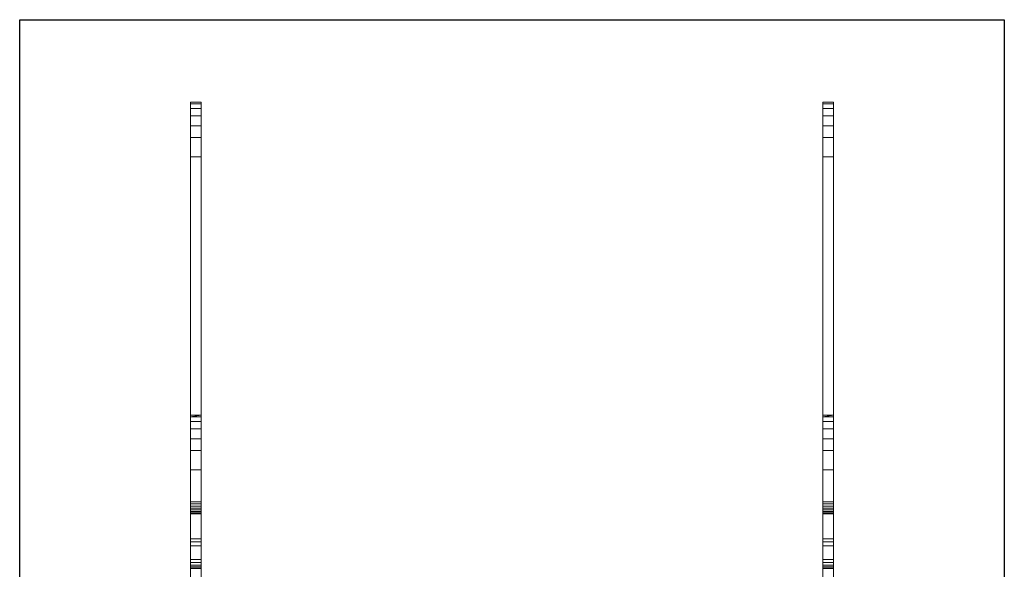
# Model space of a CAD drawing. Extents: x -1 to 451, y -900 to 280.
# Drawn here: x 0 to 450, y 29 to 280 of the extents above; entities that cross this region are included whole.
import ezdxf

# ---------------------------------------------------------------- set-up
doc = ezdxf.new("R2010")
doc.units = 0
doc.layers.add('IQ_200_3D', color=1, linetype='Continuous')
doc.layers.add('IQ_204_2D', color=7, linetype='Continuous')

msp = doc.modelspace()

# ---------------------------------------------------------------- linework, layer by layer
at = {"layer": 'IQ_204_2D'}
for p, q in [((0, 280), (450, 280)), ((0, 0), (0, 280)), ((450, 280), (450, 0))]:
    msp.add_line(p, q, dxfattribs=at)

# ---------------------------------------------------------------- meshes
at = {"layer": 'IQ_200_3D', "lineweight": 9}
mesh = msp.add_polyface(dxfattribs=at)
corners = [(450, -900, 900), (450, -620, 900), (0, -620, 900), (0, -900, 900), (450, 280, 900), (0, 280, 900), (0, 0, 900), (450, 0, 900)]
mesh.append_faces([[corners[k] for k in face] for face in [(3, 0, 1, 2), (5, 6, 7, 4)]])
mesh = msp.add_polyface(dxfattribs=at)
corners = [(450, -900, 874), (0, -900, 874), (0, -620, 874), (450, -620, 874), (450, 280, 874), (450, 0, 874), (0, 0, 874), (0, 280, 874)]
mesh.append_faces([[corners[k] for k in face] for face in [(1, 2, 3, 0), (6, 7, 4, 5)]])
mesh = msp.add_polyface(dxfattribs=at)
corners = [(450, 280, 900), (450, 280, 874), (0, 280, 874), (0, 280, 900)]
mesh.append_faces([[corners[k] for k in face] for face in [(0, 1, 2, 3)]])
mesh = msp.add_polyface(dxfattribs=at)
corners = [(0, 280, 900), (0, 280, 874), (0, 0, 874), (0, 0, 900)]
mesh.append_faces([[corners[k] for k in face] for face in [(0, 1, 2, 3)]])
mesh = msp.add_polyface(dxfattribs=at)
corners = [(450, 0, 900), (450, 0, 874), (450, 280, 874), (450, 280, 900)]
mesh.append_faces([[corners[k] for k in face] for face in [(0, 1, 2, 3)]])
mesh = msp.add_polyface(dxfattribs=at)
corners = [(78, 226.17, 845.6), (78, 42.94, 787.52), (78, 41.44, 786.15), (78, 39.64, 785.2), (78, -0.66, 770.12), (78, -4, 770.12), (78, -4, 832.7), (78, 29.35, 832.7), (78, 29.35, 849.57), (78, 29.53, 851.07), (78, 30.06, 852.48), (78, 30.92, 853.72), (78, 32.05, 854.72), (78, 33.39, 855.42), (78, 74.36, 867.92), (78, 74.36, 874), (78, 99.4, 874), (78, 99.4, 868.99), (78, 98.67, 863), (78, 96.52, 857.35), (78, 93.09, 852.39), (78, 88.57, 848.39), (78, 83.22, 845.6), (78, 56.93, 837.57), (78, 56.08, 837.13), (78, 55.35, 836.49), (78, 54.8, 835.69), (78, 54.46, 834.79), (78, 54.34, 833.83), (78, 54.34, 824.63), (78, 54.46, 823.67), (78, 54.8, 822.77), (78, 55.35, 821.98), (78, 56.07, 821.34), (78, 56.92, 820.89), (78, 57.86, 820.66), (78, 58.82, 820.65), (78, 59.76, 820.88), (78, 217.31, 868.98), (78, 217.31, 874), (78, 242.36, 874), (78, 242.36, 869), (78, 241.63, 863), (78, 239.48, 857.36), (78, 236.05, 852.39), (78, 231.52, 848.4)]
mesh.append_faces([[corners[k] for k in face] for face in [(3, 1, 2)]], dxfattribs={"vtx0": -1})
mesh.append_faces([[corners[k] for k in face] for face in [(42, 38, 41), (12, 8, 11), (25, 13, 24), (35, 1, 34), (23, 14, 22)]], dxfattribs={"vtx0": -1, "vtx1": -1})
mesh.append_faces([[corners[k] for k in face] for face in [(14, 17, 18), (26, 7, 8, 25), (7, 28, 29), (7, 27, 28), (7, 30, 31), (7, 26, 27)]], dxfattribs={"vtx0": -1, "vtx2": -1})
mesh.append_faces([[corners[k] for k in face] for face in [(8, 12, 13, 25), (3, 6, 7, 1)]], dxfattribs={"vtx0": -1, "vtx2": -1, "vtx3": -1})
mesh.append_faces([[corners[k] for k in face] for face in [(38, 42, 43, 44), (14, 18, 19, 20), (14, 20, 21, 22)]], dxfattribs={"vtx0": -1, "vtx3": -1})
mesh.append_faces([[corners[k] for k in face] for face in [(45, 0, 38, 44), (36, 37, 1), (35, 36, 1), (33, 34, 1), (32, 33, 1), (29, 30, 7)]], dxfattribs={"vtx1": -1, "vtx2": -1})
mesh.append_faces([[corners[k] for k in face] for face in [(31, 32, 1, 7)]], dxfattribs={"vtx1": -1, "vtx2": -1, "vtx3": -1})
mesh.append_faces([[corners[k] for k in face] for face in [(37, 38, 0, 1), (13, 14, 23, 24)]], dxfattribs={"vtx1": -1, "vtx3": -1})
mesh.append_faces([[corners[k] for k in face] for face in [(39, 40, 41, 38), (15, 16, 17, 14), (4, 5, 6, 3)]], dxfattribs={"vtx2": -1})
mesh.append_faces([[corners[k] for k in face] for face in [(8, 9, 10, 11)]], dxfattribs={"vtx3": -1})
mesh = msp.add_polyface(dxfattribs=at)
corners = [(83, 242.36, 874), (78, 242.36, 874), (78, 217.31, 874), (83, 217.31, 874)]
mesh.append_faces([[corners[k] for k in face] for face in [(0, 1, 2, 3)]])
mesh = msp.add_polyface(dxfattribs=at)
corners = [(83, 242.36, 869), (78, 242.36, 869), (78, 242.36, 874), (83, 242.36, 874)]
mesh.append_faces([[corners[k] for k in face] for face in [(0, 1, 2, 3)]])
mesh = msp.add_polyface(dxfattribs=at)
corners = [(83, 242.36, 869), (83, 241.63, 863), (83, 239.48, 857.36), (83, 236.05, 852.39), (83, 231.52, 848.4), (83, 226.17, 845.6), (78, 226.17, 845.6), (78, 231.52, 848.4), (78, 236.05, 852.39), (78, 239.48, 857.36), (78, 241.63, 863), (78, 242.36, 869)]
mesh.append_faces([[corners[k] for k in face] for face in [(6, 7, 4, 5)]], dxfattribs={"vtx1": -1})
mesh.append_faces([[corners[k] for k in face] for face in [(7, 8, 3, 4), (2, 3, 8, 9), (9, 10, 1, 2)]], dxfattribs={"vtx1": -1, "vtx3": -1})
mesh.append_faces([[corners[k] for k in face] for face in [(10, 11, 0, 1)]], dxfattribs={"vtx3": -1})
mesh = msp.add_polyface(dxfattribs=at)
corners = [(83, 226.17, 845.6), (83, 231.52, 848.4), (83, 236.05, 852.39), (83, 239.48, 857.36), (83, 241.63, 863), (83, 242.36, 869), (83, 242.36, 874), (83, 217.31, 874), (83, 217.31, 868.98), (83, 59.76, 820.88), (83, 58.82, 820.65), (83, 57.86, 820.66), (83, 56.92, 820.89), (83, 56.07, 821.34), (83, 55.35, 821.98), (83, 54.8, 822.77), (83, 54.46, 823.67), (83, 54.34, 824.63), (83, 54.34, 833.83), (83, 54.46, 834.79), (83, 54.8, 835.69), (83, 55.35, 836.49), (83, 56.08, 837.13), (83, 56.93, 837.57), (83, 83.22, 845.6), (83, 88.57, 848.39), (83, 93.09, 852.39), (83, 96.52, 857.35), (83, 98.67, 863), (83, 99.4, 868.99), (83, 99.4, 874), (83, 74.36, 874), (83, 74.36, 867.92), (83, 33.39, 855.42), (83, 32.05, 854.72), (83, 30.92, 853.72), (83, 30.06, 852.48), (83, 29.53, 851.07), (83, 29.35, 849.57), (83, 29.35, 832.7), (83, -4, 832.7), (83, -4, 770.12), (83, -0.66, 770.12), (83, 39.64, 785.2), (83, 41.44, 786.15), (83, 42.94, 787.52)]
mesh.append_faces([[corners[k] for k in face] for face in [(40, 43, 39)]], dxfattribs={"vtx0": -1, "vtx1": -1})
mesh.append_faces([[corners[k] for k in face] for face in [(33, 22, 23, 32), (39, 17, 18), (39, 19, 20), (39, 16, 17), (39, 15, 16)]], dxfattribs={"vtx0": -1, "vtx2": -1})
mesh.append_faces([[corners[k] for k in face] for face in [(45, 14, 15, 39)]], dxfattribs={"vtx0": -1, "vtx2": -1, "vtx3": -1})
mesh.append_faces([[corners[k] for k in face] for face in [(8, 3, 4, 5), (32, 27, 28, 29)]], dxfattribs={"vtx0": -1, "vtx3": -1})
mesh.append_faces([[corners[k] for k in face] for face in [(42, 43, 40, 41)]], dxfattribs={"vtx1": -1})
mesh.append_faces([[corners[k] for k in face] for face in [(12, 13, 45), (11, 12, 45), (10, 11, 45), (13, 14, 45), (18, 19, 39), (23, 24, 32), (2, 3, 8, 1), (25, 26, 32, 24), (34, 35, 38, 33), (26, 27, 32)]], dxfattribs={"vtx1": -1, "vtx2": -1})
mesh.append_faces([[corners[k] for k in face] for face in [(21, 22, 33, 38)]], dxfattribs={"vtx1": -1, "vtx2": -1, "vtx3": -1})
mesh.append_faces([[corners[k] for k in face] for face in [(9, 10, 45, 0), (38, 39, 20, 21), (0, 1, 8, 9)]], dxfattribs={"vtx1": -1, "vtx3": -1})
mesh.append_faces([[corners[k] for k in face] for face in [(36, 37, 38, 35)]], dxfattribs={"vtx2": -1})
mesh.append_faces([[corners[k] for k in face] for face in [(43, 44, 45, 39)]], dxfattribs={"vtx2": -1, "vtx3": -1})
mesh.append_faces([[corners[k] for k in face] for face in [(5, 6, 7, 8), (29, 30, 31, 32)]], dxfattribs={"vtx3": -1})
mesh = msp.add_polyface(dxfattribs=at)
corners = [(367, 226.17, 845.6), (367, 42.94, 787.52), (367, 41.44, 786.15), (367, 39.64, 785.2), (367, -0.66, 770.12), (367, -4, 770.12), (367, -4, 832.7), (367, 29.35, 832.7), (367, 29.35, 849.57), (367, 29.53, 851.07), (367, 30.06, 852.48), (367, 30.92, 853.72), (367, 32.05, 854.72), (367, 33.39, 855.42), (367, 74.36, 867.92), (367, 74.36, 874), (367, 99.4, 874), (367, 99.4, 868.99), (367, 98.67, 863), (367, 96.52, 857.35), (367, 93.09, 852.39), (367, 88.57, 848.39), (367, 83.22, 845.6), (367, 56.93, 837.57), (367, 56.08, 837.13), (367, 55.35, 836.49), (367, 54.8, 835.69), (367, 54.46, 834.79), (367, 54.34, 833.83), (367, 54.34, 824.63), (367, 54.46, 823.67), (367, 54.8, 822.77), (367, 55.35, 821.98), (367, 56.07, 821.34), (367, 56.92, 820.89), (367, 57.86, 820.66), (367, 58.82, 820.65), (367, 59.76, 820.88), (367, 217.31, 868.98), (367, 217.31, 874), (367, 242.36, 874), (367, 242.36, 869), (367, 241.63, 863), (367, 239.48, 857.36), (367, 236.05, 852.39), (367, 231.52, 848.4)]
mesh.append_faces([[corners[k] for k in face] for face in [(3, 1, 2)]], dxfattribs={"vtx0": -1})
mesh.append_faces([[corners[k] for k in face] for face in [(42, 38, 41), (12, 8, 11), (25, 13, 24), (35, 1, 34), (23, 14, 22)]], dxfattribs={"vtx0": -1, "vtx1": -1})
mesh.append_faces([[corners[k] for k in face] for face in [(14, 17, 18), (26, 7, 8, 25), (7, 28, 29), (7, 27, 28), (7, 30, 31), (7, 26, 27)]], dxfattribs={"vtx0": -1, "vtx2": -1})
mesh.append_faces([[corners[k] for k in face] for face in [(8, 12, 13, 25), (3, 6, 7, 1)]], dxfattribs={"vtx0": -1, "vtx2": -1, "vtx3": -1})
mesh.append_faces([[corners[k] for k in face] for face in [(38, 42, 43, 44), (14, 18, 19, 20), (14, 20, 21, 22)]], dxfattribs={"vtx0": -1, "vtx3": -1})
mesh.append_faces([[corners[k] for k in face] for face in [(45, 0, 38, 44), (36, 37, 1), (35, 36, 1), (33, 34, 1), (32, 33, 1), (29, 30, 7)]], dxfattribs={"vtx1": -1, "vtx2": -1})
mesh.append_faces([[corners[k] for k in face] for face in [(31, 32, 1, 7)]], dxfattribs={"vtx1": -1, "vtx2": -1, "vtx3": -1})
mesh.append_faces([[corners[k] for k in face] for face in [(37, 38, 0, 1), (13, 14, 23, 24)]], dxfattribs={"vtx1": -1, "vtx3": -1})
mesh.append_faces([[corners[k] for k in face] for face in [(39, 40, 41, 38), (15, 16, 17, 14), (4, 5, 6, 3)]], dxfattribs={"vtx2": -1})
mesh.append_faces([[corners[k] for k in face] for face in [(8, 9, 10, 11)]], dxfattribs={"vtx3": -1})
mesh = msp.add_polyface(dxfattribs=at)
corners = [(372, 242.36, 874), (367, 242.36, 874), (367, 217.31, 874), (372, 217.31, 874)]
mesh.append_faces([[corners[k] for k in face] for face in [(0, 1, 2, 3)]])
mesh = msp.add_polyface(dxfattribs=at)
corners = [(372, 242.36, 869), (367, 242.36, 869), (367, 242.36, 874), (372, 242.36, 874)]
mesh.append_faces([[corners[k] for k in face] for face in [(0, 1, 2, 3)]])
mesh = msp.add_polyface(dxfattribs=at)
corners = [(372, 242.36, 869), (372, 241.63, 863), (372, 239.48, 857.36), (372, 236.05, 852.39), (372, 231.52, 848.4), (372, 226.17, 845.6), (367, 226.17, 845.6), (367, 231.52, 848.4), (367, 236.05, 852.39), (367, 239.48, 857.36), (367, 241.63, 863), (367, 242.36, 869)]
mesh.append_faces([[corners[k] for k in face] for face in [(6, 7, 4, 5)]], dxfattribs={"vtx1": -1})
mesh.append_faces([[corners[k] for k in face] for face in [(7, 8, 3, 4), (2, 3, 8, 9), (9, 10, 1, 2)]], dxfattribs={"vtx1": -1, "vtx3": -1})
mesh.append_faces([[corners[k] for k in face] for face in [(10, 11, 0, 1)]], dxfattribs={"vtx3": -1})
mesh = msp.add_polyface(dxfattribs=at)
corners = [(372, 226.17, 845.6), (372, 231.52, 848.4), (372, 236.05, 852.39), (372, 239.48, 857.36), (372, 241.63, 863), (372, 242.36, 869), (372, 242.36, 874), (372, 217.31, 874), (372, 217.31, 868.98), (372, 59.76, 820.88), (372, 58.82, 820.65), (372, 57.86, 820.66), (372, 56.92, 820.89), (372, 56.07, 821.34), (372, 55.35, 821.98), (372, 54.8, 822.77), (372, 54.46, 823.67), (372, 54.34, 824.63), (372, 54.34, 833.83), (372, 54.46, 834.79), (372, 54.8, 835.69), (372, 55.35, 836.49), (372, 56.08, 837.13), (372, 56.93, 837.57), (372, 83.22, 845.6), (372, 88.57, 848.39), (372, 93.09, 852.39), (372, 96.52, 857.35), (372, 98.67, 863), (372, 99.4, 868.99), (372, 99.4, 874), (372, 74.36, 874), (372, 74.36, 867.92), (372, 33.39, 855.42), (372, 32.05, 854.72), (372, 30.92, 853.72), (372, 30.06, 852.48), (372, 29.53, 851.07), (372, 29.35, 849.57), (372, 29.35, 832.7), (372, -4, 832.7), (372, -4, 770.12), (372, -0.66, 770.12), (372, 39.64, 785.2), (372, 41.44, 786.15), (372, 42.94, 787.52)]
mesh.append_faces([[corners[k] for k in face] for face in [(40, 43, 39)]], dxfattribs={"vtx0": -1, "vtx1": -1})
mesh.append_faces([[corners[k] for k in face] for face in [(33, 22, 23, 32), (39, 17, 18), (39, 19, 20), (39, 16, 17), (39, 15, 16)]], dxfattribs={"vtx0": -1, "vtx2": -1})
mesh.append_faces([[corners[k] for k in face] for face in [(45, 14, 15, 39)]], dxfattribs={"vtx0": -1, "vtx2": -1, "vtx3": -1})
mesh.append_faces([[corners[k] for k in face] for face in [(8, 3, 4, 5), (32, 27, 28, 29)]], dxfattribs={"vtx0": -1, "vtx3": -1})
mesh.append_faces([[corners[k] for k in face] for face in [(42, 43, 40, 41)]], dxfattribs={"vtx1": -1})
mesh.append_faces([[corners[k] for k in face] for face in [(12, 13, 45), (11, 12, 45), (10, 11, 45), (13, 14, 45), (18, 19, 39), (23, 24, 32), (2, 3, 8, 1), (25, 26, 32, 24), (34, 35, 38, 33), (26, 27, 32)]], dxfattribs={"vtx1": -1, "vtx2": -1})
mesh.append_faces([[corners[k] for k in face] for face in [(21, 22, 33, 38)]], dxfattribs={"vtx1": -1, "vtx2": -1, "vtx3": -1})
mesh.append_faces([[corners[k] for k in face] for face in [(9, 10, 45, 0), (38, 39, 20, 21), (0, 1, 8, 9)]], dxfattribs={"vtx1": -1, "vtx3": -1})
mesh.append_faces([[corners[k] for k in face] for face in [(36, 37, 38, 35)]], dxfattribs={"vtx2": -1})
mesh.append_faces([[corners[k] for k in face] for face in [(43, 44, 45, 39)]], dxfattribs={"vtx2": -1, "vtx3": -1})
mesh.append_faces([[corners[k] for k in face] for face in [(5, 6, 7, 8), (29, 30, 31, 32)]], dxfattribs={"vtx3": -1})
mesh = msp.add_polyface(dxfattribs=at)
corners = [(83, 42.94, 787.52), (78, 42.94, 787.52), (78, 226.17, 845.6), (83, 226.17, 845.6)]
mesh.append_faces([[corners[k] for k in face] for face in [(0, 1, 2, 3)]])
mesh = msp.add_polyface(dxfattribs=at)
corners = [(372, 42.94, 787.52), (367, 42.94, 787.52), (367, 226.17, 845.6), (372, 226.17, 845.6)]
mesh.append_faces([[corners[k] for k in face] for face in [(0, 1, 2, 3)]])
mesh = msp.add_polyface(dxfattribs=at)
corners = [(83, 217.31, 868.98), (78, 217.31, 868.98), (78, 59.76, 820.88), (83, 59.76, 820.88)]
mesh.append_faces([[corners[k] for k in face] for face in [(0, 1, 2, 3)]])
mesh = msp.add_polyface(dxfattribs=at)
corners = [(83, 217.31, 874), (78, 217.31, 874), (78, 217.31, 868.98), (83, 217.31, 868.98)]
mesh.append_faces([[corners[k] for k in face] for face in [(0, 1, 2, 3)]])
mesh = msp.add_polyface(dxfattribs=at)
corners = [(372, 217.31, 868.98), (367, 217.31, 868.98), (367, 59.76, 820.88), (372, 59.76, 820.88)]
mesh.append_faces([[corners[k] for k in face] for face in [(0, 1, 2, 3)]])
mesh = msp.add_polyface(dxfattribs=at)
corners = [(372, 217.31, 874), (367, 217.31, 874), (367, 217.31, 868.98), (372, 217.31, 868.98)]
mesh.append_faces([[corners[k] for k in face] for face in [(0, 1, 2, 3)]])
mesh = msp.add_polyface(dxfattribs=at)
corners = [(83, 99.4, 874), (78, 99.4, 874), (78, 74.36, 874), (83, 74.36, 874)]
mesh.append_faces([[corners[k] for k in face] for face in [(0, 1, 2, 3)]])
mesh = msp.add_polyface(dxfattribs=at)
corners = [(83, 99.4, 868.99), (78, 99.4, 868.99), (78, 99.4, 874), (83, 99.4, 874)]
mesh.append_faces([[corners[k] for k in face] for face in [(0, 1, 2, 3)]])
mesh = msp.add_polyface(dxfattribs=at)
corners = [(83, 99.4, 868.99), (83, 98.67, 863), (83, 96.52, 857.35), (83, 93.09, 852.39), (83, 88.57, 848.39), (83, 83.22, 845.6), (78, 83.22, 845.6), (78, 88.57, 848.39), (78, 93.09, 852.39), (78, 96.52, 857.35), (78, 98.67, 863), (78, 99.4, 868.99)]
mesh.append_faces([[corners[k] for k in face] for face in [(0, 10, 11)]], dxfattribs={"vtx0": -1})
mesh.append_faces([[corners[k] for k in face] for face in [(1, 10, 0)]], dxfattribs={"vtx0": -1, "vtx1": -1})
mesh.append_faces([[corners[k] for k in face] for face in [(6, 7, 4, 5)]], dxfattribs={"vtx1": -1})
mesh.append_faces([[corners[k] for k in face] for face in [(7, 8, 3, 4), (2, 3, 8, 9), (9, 10, 1, 2)]], dxfattribs={"vtx1": -1, "vtx3": -1})
mesh = msp.add_polyface(dxfattribs=at)
corners = [(372, 99.4, 874), (367, 99.4, 874), (367, 74.36, 874), (372, 74.36, 874)]
mesh.append_faces([[corners[k] for k in face] for face in [(0, 1, 2, 3)]])
mesh = msp.add_polyface(dxfattribs=at)
corners = [(372, 99.4, 868.99), (367, 99.4, 868.99), (367, 99.4, 874), (372, 99.4, 874)]
mesh.append_faces([[corners[k] for k in face] for face in [(0, 1, 2, 3)]])
mesh = msp.add_polyface(dxfattribs=at)
corners = [(372, 99.4, 868.99), (372, 98.67, 863), (372, 96.52, 857.35), (372, 93.09, 852.39), (372, 88.57, 848.39), (372, 83.22, 845.6), (367, 83.22, 845.6), (367, 88.57, 848.39), (367, 93.09, 852.39), (367, 96.52, 857.35), (367, 98.67, 863), (367, 99.4, 868.99)]
mesh.append_faces([[corners[k] for k in face] for face in [(0, 10, 11)]], dxfattribs={"vtx0": -1})
mesh.append_faces([[corners[k] for k in face] for face in [(1, 10, 0)]], dxfattribs={"vtx0": -1, "vtx1": -1})
mesh.append_faces([[corners[k] for k in face] for face in [(6, 7, 4, 5)]], dxfattribs={"vtx1": -1})
mesh.append_faces([[corners[k] for k in face] for face in [(7, 8, 3, 4), (2, 3, 8, 9), (9, 10, 1, 2)]], dxfattribs={"vtx1": -1, "vtx3": -1})
mesh = msp.add_polyface(dxfattribs=at)
corners = [(83, 56.93, 837.57), (78, 56.93, 837.57), (78, 83.22, 845.6), (83, 83.22, 845.6)]
mesh.append_faces([[corners[k] for k in face] for face in [(0, 1, 2, 3)]])
mesh = msp.add_polyface(dxfattribs=at)
corners = [(372, 56.93, 837.57), (367, 56.93, 837.57), (367, 83.22, 845.6), (372, 83.22, 845.6)]
mesh.append_faces([[corners[k] for k in face] for face in [(0, 1, 2, 3)]])
mesh = msp.add_polyface(dxfattribs=at)
corners = [(83, 74.36, 867.92), (78, 74.36, 867.92), (78, 33.39, 855.42), (83, 33.39, 855.42)]
mesh.append_faces([[corners[k] for k in face] for face in [(0, 1, 2, 3)]])
mesh = msp.add_polyface(dxfattribs=at)
corners = [(83, 74.36, 874), (78, 74.36, 874), (78, 74.36, 867.92), (83, 74.36, 867.92)]
mesh.append_faces([[corners[k] for k in face] for face in [(0, 1, 2, 3)]])
mesh = msp.add_polyface(dxfattribs=at)
corners = [(372, 74.36, 867.92), (367, 74.36, 867.92), (367, 33.39, 855.42), (372, 33.39, 855.42)]
mesh.append_faces([[corners[k] for k in face] for face in [(0, 1, 2, 3)]])
mesh = msp.add_polyface(dxfattribs=at)
corners = [(372, 74.36, 874), (367, 74.36, 874), (367, 74.36, 867.92), (372, 74.36, 867.92)]
mesh.append_faces([[corners[k] for k in face] for face in [(0, 1, 2, 3)]])
mesh = msp.add_polyface(dxfattribs=at)
corners = [(83, 54.34, 824.63), (83, 54.46, 823.67), (83, 54.8, 822.77), (83, 55.35, 821.98), (83, 56.07, 821.34), (83, 56.92, 820.89), (83, 57.86, 820.66), (83, 58.82, 820.65), (83, 59.76, 820.88), (78, 59.76, 820.88), (78, 58.82, 820.65), (78, 57.86, 820.66), (78, 56.92, 820.89), (78, 56.07, 821.34), (78, 55.35, 821.98), (78, 54.8, 822.77), (78, 54.46, 823.67), (78, 54.34, 824.63)]
mesh.append_faces([[corners[k] for k in face] for face in [(6, 7, 10, 11), (5, 6, 11, 12), (12, 13, 4, 5), (2, 3, 14, 15), (1, 2, 15, 16), (13, 14, 3, 4)]], dxfattribs={"vtx1": -1, "vtx3": -1})
mesh.append_faces([[corners[k] for k in face] for face in [(17, 0, 1, 16)]], dxfattribs={"vtx2": -1})
mesh.append_faces([[corners[k] for k in face] for face in [(7, 8, 9, 10)]], dxfattribs={"vtx3": -1})
mesh = msp.add_polyface(dxfattribs=at)
corners = [(372, 54.34, 824.63), (372, 54.46, 823.67), (372, 54.8, 822.77), (372, 55.35, 821.98), (372, 56.07, 821.34), (372, 56.92, 820.89), (372, 57.86, 820.66), (372, 58.82, 820.65), (372, 59.76, 820.88), (367, 59.76, 820.88), (367, 58.82, 820.65), (367, 57.86, 820.66), (367, 56.92, 820.89), (367, 56.07, 821.34), (367, 55.35, 821.98), (367, 54.8, 822.77), (367, 54.46, 823.67), (367, 54.34, 824.63)]
mesh.append_faces([[corners[k] for k in face] for face in [(6, 7, 10, 11), (5, 6, 11, 12), (12, 13, 4, 5), (2, 3, 14, 15), (1, 2, 15, 16), (13, 14, 3, 4)]], dxfattribs={"vtx1": -1, "vtx3": -1})
mesh.append_faces([[corners[k] for k in face] for face in [(17, 0, 1, 16)]], dxfattribs={"vtx2": -1})
mesh.append_faces([[corners[k] for k in face] for face in [(7, 8, 9, 10)]], dxfattribs={"vtx3": -1})
mesh = msp.add_polyface(dxfattribs=at)
corners = [(83, 56.93, 837.57), (83, 56.08, 837.13), (83, 55.35, 836.49), (83, 54.8, 835.69), (83, 54.46, 834.79), (83, 54.34, 833.83), (78, 54.34, 833.83), (78, 54.46, 834.79), (78, 54.8, 835.69), (78, 55.35, 836.49), (78, 56.08, 837.13), (78, 56.93, 837.57)]
mesh.append_faces([[corners[k] for k in face] for face in [(0, 1, 10, 11)]], dxfattribs={"vtx1": -1})
mesh.append_faces([[corners[k] for k in face] for face in [(3, 4, 7, 8), (2, 3, 8, 9), (1, 2, 9, 10)]], dxfattribs={"vtx1": -1, "vtx3": -1})
mesh.append_faces([[corners[k] for k in face] for face in [(4, 5, 6, 7)]], dxfattribs={"vtx3": -1})
mesh = msp.add_polyface(dxfattribs=at)
corners = [(83, 54.34, 824.63), (78, 54.34, 824.63), (78, 54.34, 833.83), (83, 54.34, 833.83)]
mesh.append_faces([[corners[k] for k in face] for face in [(0, 1, 2, 3)]])
mesh = msp.add_polyface(dxfattribs=at)
corners = [(372, 56.93, 837.57), (372, 56.08, 837.13), (372, 55.35, 836.49), (372, 54.8, 835.69), (372, 54.46, 834.79), (372, 54.34, 833.83), (367, 54.34, 833.83), (367, 54.46, 834.79), (367, 54.8, 835.69), (367, 55.35, 836.49), (367, 56.08, 837.13), (367, 56.93, 837.57)]
mesh.append_faces([[corners[k] for k in face] for face in [(0, 1, 10, 11)]], dxfattribs={"vtx1": -1})
mesh.append_faces([[corners[k] for k in face] for face in [(3, 4, 7, 8), (2, 3, 8, 9), (1, 2, 9, 10)]], dxfattribs={"vtx1": -1, "vtx3": -1})
mesh.append_faces([[corners[k] for k in face] for face in [(4, 5, 6, 7)]], dxfattribs={"vtx3": -1})
mesh = msp.add_polyface(dxfattribs=at)
corners = [(372, 54.34, 824.63), (367, 54.34, 824.63), (367, 54.34, 833.83), (372, 54.34, 833.83)]
mesh.append_faces([[corners[k] for k in face] for face in [(0, 1, 2, 3)]])
mesh = msp.add_polyface(dxfattribs=at)
corners = [(83, 42.94, 787.52), (83, 41.44, 786.15), (83, 39.64, 785.2), (78, 39.64, 785.2), (78, 41.44, 786.15), (78, 42.94, 787.52)]
mesh.append_faces([[corners[k] for k in face] for face in [(1, 2, 3, 4), (4, 5, 0, 1)]], dxfattribs={"vtx3": -1})
mesh = msp.add_polyface(dxfattribs=at)
corners = [(372, 42.94, 787.52), (372, 41.44, 786.15), (372, 39.64, 785.2), (367, 39.64, 785.2), (367, 41.44, 786.15), (367, 42.94, 787.52)]
mesh.append_faces([[corners[k] for k in face] for face in [(1, 2, 3, 4), (4, 5, 0, 1)]], dxfattribs={"vtx3": -1})
mesh = msp.add_polyface(dxfattribs=at)
corners = [(83, -0.66, 770.12), (78, -0.66, 770.12), (78, 39.64, 785.2), (83, 39.64, 785.2)]
mesh.append_faces([[corners[k] for k in face] for face in [(0, 1, 2, 3)]])
mesh = msp.add_polyface(dxfattribs=at)
corners = [(372, -0.66, 770.12), (367, -0.66, 770.12), (367, 39.64, 785.2), (372, 39.64, 785.2)]
mesh.append_faces([[corners[k] for k in face] for face in [(0, 1, 2, 3)]])
mesh = msp.add_polyface(dxfattribs=at)
corners = [(83, 29.35, 849.57), (83, 29.53, 851.07), (83, 30.06, 852.48), (83, 30.92, 853.72), (83, 32.05, 854.72), (83, 33.39, 855.42), (78, 33.39, 855.42), (78, 32.05, 854.72), (78, 30.92, 853.72), (78, 30.06, 852.48), (78, 29.53, 851.07), (78, 29.35, 849.57)]
mesh.append_faces([[corners[k] for k in face] for face in [(6, 7, 4, 5)]], dxfattribs={"vtx1": -1})
mesh.append_faces([[corners[k] for k in face] for face in [(7, 8, 3, 4), (2, 3, 8, 9), (9, 10, 1, 2)]], dxfattribs={"vtx1": -1, "vtx3": -1})
mesh.append_faces([[corners[k] for k in face] for face in [(10, 11, 0, 1)]], dxfattribs={"vtx3": -1})
mesh = msp.add_polyface(dxfattribs=at)
corners = [(372, 29.35, 849.57), (372, 29.53, 851.07), (372, 30.06, 852.48), (372, 30.92, 853.72), (372, 32.05, 854.72), (372, 33.39, 855.42), (367, 33.39, 855.42), (367, 32.05, 854.72), (367, 30.92, 853.72), (367, 30.06, 852.48), (367, 29.53, 851.07), (367, 29.35, 849.57)]
mesh.append_faces([[corners[k] for k in face] for face in [(6, 7, 4, 5)]], dxfattribs={"vtx1": -1})
mesh.append_faces([[corners[k] for k in face] for face in [(7, 8, 3, 4), (2, 3, 8, 9), (9, 10, 1, 2)]], dxfattribs={"vtx1": -1, "vtx3": -1})
mesh.append_faces([[corners[k] for k in face] for face in [(10, 11, 0, 1)]], dxfattribs={"vtx3": -1})
mesh = msp.add_polyface(dxfattribs=at)
corners = [(83, 29.35, 832.7), (78, 29.35, 832.7), (78, -4, 832.7), (83, -4, 832.7)]
mesh.append_faces([[corners[k] for k in face] for face in [(0, 1, 2, 3)]])
mesh = msp.add_polyface(dxfattribs=at)
corners = [(83, 29.35, 849.57), (78, 29.35, 849.57), (78, 29.35, 832.7), (83, 29.35, 832.7)]
mesh.append_faces([[corners[k] for k in face] for face in [(0, 1, 2, 3)]])
mesh = msp.add_polyface(dxfattribs=at)
corners = [(372, 29.35, 832.7), (367, 29.35, 832.7), (367, -4, 832.7), (372, -4, 832.7)]
mesh.append_faces([[corners[k] for k in face] for face in [(0, 1, 2, 3)]])
mesh = msp.add_polyface(dxfattribs=at)
corners = [(372, 29.35, 849.57), (367, 29.35, 849.57), (367, 29.35, 832.7), (372, 29.35, 832.7)]
mesh.append_faces([[corners[k] for k in face] for face in [(0, 1, 2, 3)]])

doc.saveas('drawing.dxf')
